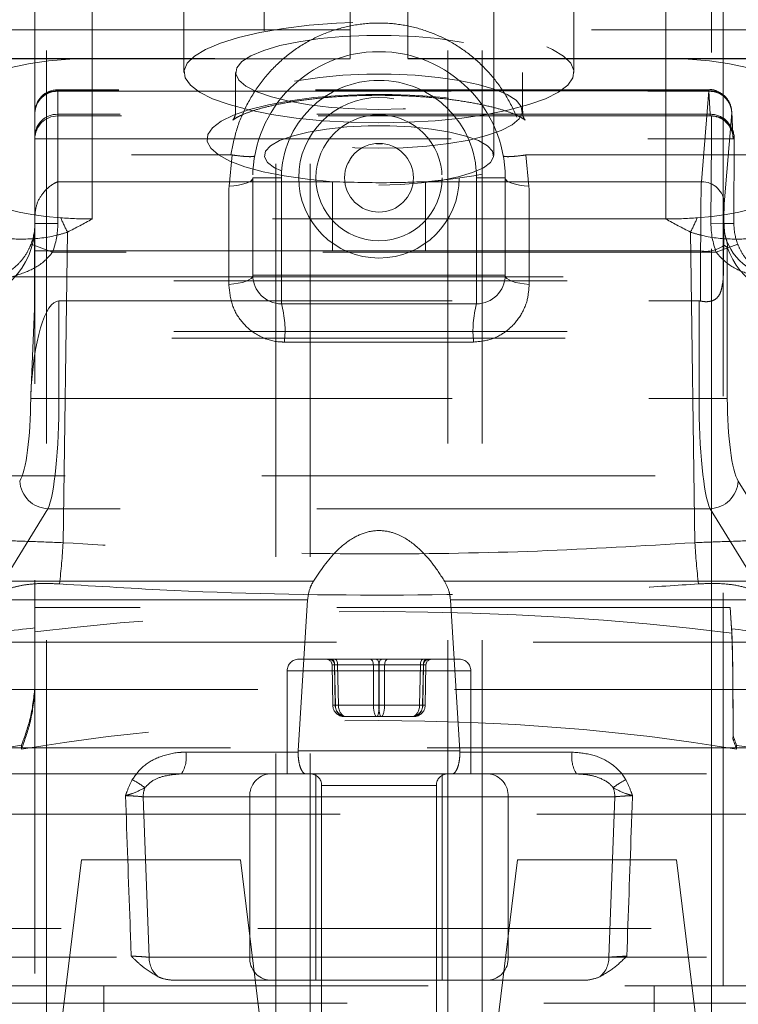
# Model space of a CAD drawing. Units: millimetres. Extents: x 108 to 11232, y 108 to 7911.
# Drawn here: x 2945 to 3008, y 2146 to 2232 of the extents above; entities that cross this region are included whole.
import ezdxf

# ---------------------------------------------------------------- set-up
doc = ezdxf.new("R2010")
doc.units = ezdxf.units.MM
doc.header["$LTSCALE"] = 27
doc.linetypes.add('SLD-Dashed', pattern=[1.905, 1.27, -0.635])

msp = doc.modelspace()

# ---------------------------------------------------------------- linework, layer by layer
at = {"color": 7, "linetype": 'SLD-Dashed', "lineweight": 18}
for p, q in [((2947.43, 4286.757), (2947.43, 2177.757)), ((2967.43, 2133.757), (2967.43, 4286.757)), ((2970.43, 2133.757), (2970.43, 4286.757)), ((2982.43, 4286.757), (2982.43, 2133.757)), ((2985.43, 4286.757), (2985.43, 2133.757)), ((3005.43, 2177.757), (3005.43, 4286.757)), ((2946.43, 3520.456), (2946.43, 2147.757)), ((3006.43, 2147.757), (3006.43, 3520.456)), ((2966.43, 2316.797), (2966.43, 2220.205)), ((2986.43, 2220.205), (2986.43, 2316.797)), ((2959.43, 2260.291), (2959.43, 2227.449)), ((2993.43, 2227.449), (2993.43, 2260.291)), ((2973.93, 2231.157), (2973.93, 2248.657)), ((2978.93, 2231.157), (2978.93, 2248.657)), ((2951.43, 2238.757), (2951.43, 2228.642)), ((2951.43, 2214.666), (2951.43, 2238.757)), ((3001.43, 2228.642), (3001.43, 2238.757)), ((3001.43, 2238.757), (3001.43, 2214.666)), ((2973.93, 2231.157), (2923.61, 2231.157)), ((3029.251, 2231.157), (2978.93, 2231.157)), ((2927.817, 2228.657), (2973.93, 2228.657)), ((2930.876, 2228.642), (2951.43, 2228.642)), ((2951.43, 2228.642), (2973.93, 2228.642)), ((2978.93, 2228.657), (3025.044, 2228.657)), ((2978.93, 2228.642), (3001.43, 2228.642)), ((3001.43, 2228.642), (3021.984, 2228.642)), ((2963.93, 2227.449), (2963.93, 2224.069)), ((2988.93, 2224.069), (2988.93, 2227.449)), ((3005.179, 2225.939), (2948.43, 2225.939)), ((2948.43, 2225.798), (2948.43, 2225.937)), ((3005.176, 2225.854), (2948.43, 2225.854)), ((2948.43, 2225.854), (2948.43, 2217.916)), ((2948.43, 2223.794), (2948.43, 2225.798)), ((2948.43, 2225.798), (3005.182, 2225.798)), ((3004.534, 2217.916), (3005.176, 2225.854)), ((3005.182, 2225.798), (3005.288, 2223.794)), ((2946.43, 2223.911), (2946.43, 2223.922)), ((2946.43, 2223.911), (2946.43, 2221.907)), ((2948.43, 2223.654), (2948.43, 2223.794)), ((3005.288, 2223.794), (2948.43, 2223.794)), ((3007.176, 2223.912), (3006.533, 2215.974)), ((3007.285, 2222.013), (3007.179, 2224.017)), ((3007.287, 2221.897), (3007.181, 2223.901)), ((2948.43, 2221.654), (2948.43, 2223.654)), ((3005.407, 2223.654), (2948.43, 2223.654)), ((3005.407, 2223.654), (3005.407, 2221.654)), ((2946.43, 2221.654), (2946.43, 2221.907)), ((2946.43, 2221.654), (2946.43, 2214.257)), ((2948.43, 2221.654), (2946.43, 2221.654)), ((2948.43, 2214.257), (2948.43, 2221.654)), ((2948.43, 2221.654), (3005.407, 2221.654)), ((2976.223, 2221.215), (2976.745, 2221.213)), ((3005.407, 2221.654), (3005.369, 2214.292)), ((3007.406, 2221.644), (3005.407, 2221.654)), ((3007.406, 2221.644), (3007.316, 2221.644)), ((3007.369, 2214.282), (3007.406, 2221.644)), ((3007.369, 2214.282), (3007.407, 2221.644)), ((2903.43, 2220.257), (2963.521, 2220.257)), ((2963.354, 2217.528), (2963.623, 2220.249)), ((2963.623, 2220.249), (2963.521, 2220.257)), ((2989.339, 2220.257), (2989.237, 2220.249)), ((2989.237, 2220.249), (2989.507, 2217.528)), ((2989.339, 2220.257), (3049.43, 2220.257)), ((2948.43, 2217.916), (2972.378, 2217.916)), ((2967.93, 2218.257), (2965.43, 2218.257)), ((2965.43, 2209.757), (2965.43, 2218.257)), ((2967.93, 2218.257), (2967.93, 2209.757)), ((2972.378, 2217.916), (2972.378, 2211.877)), ((2980.483, 2217.916), (3004.534, 2217.916)), ((2980.483, 2217.916), (2980.483, 2211.877)), ((2984.93, 2218.257), (2987.43, 2218.257)), ((2984.93, 2209.757), (2984.93, 2218.257)), ((2987.43, 2218.257), (2987.43, 2209.757)), ((2948.43, 2214.257), (2946.43, 2214.257)), ((3001.43, 2214.666), (2951.43, 2214.666)), ((3007.369, 2214.282), (3005.369, 2214.292)), ((3006.505, 2214.282), (3007.369, 2214.282)), ((2948.896, 2186.425), (2949.28, 2213.516)), ((3003.581, 2213.516), (3003.964, 2186.425)), ((2946.4, 2206.827), (2946.4, 2213.336)), ((2946.4, 2213.336), (2946.43, 2213.336)), ((2946.43, 2213.336), (2946.43, 2208.22)), ((2947.969, 2211.757), (2946.101, 2212.471)), ((2972.378, 2211.877), (2946.43, 2211.877)), ((3005.831, 2211.757), (2947.969, 2211.757)), ((3004.472, 2211.877), (2980.483, 2211.877)), ((3004.472, 2207.503), (3004.472, 2211.877)), ((3007.699, 2212.471), (3005.831, 2211.757)), ((3006.471, 2212.35), (3006.471, 2210.778)), ((3006.795, 2212.191), (3006.795, 2199.002)), ((3044.28, 2209.257), (2908.58, 2209.257)), ((2976.43, 2209.607), (2908.93, 2209.607)), ((2965.43, 2209.757), (2967.93, 2209.757)), ((2967.93, 2207.257), (2967.93, 2209.757)), ((2967.93, 2209.757), (2984.93, 2209.757)), ((3043.93, 2209.607), (2976.43, 2209.607)), ((2984.93, 2207.257), (2984.93, 2209.757)), ((2984.93, 2209.757), (2987.43, 2209.757)), ((2948.528, 2207.518), (2948.528, 2199.002)), ((2948.528, 2207.518), (3004.333, 2207.518)), ((3004.333, 2199.002), (3004.333, 2207.518)), ((2946.066, 2199.233), (2946.4, 2206.827)), ((2984.93, 2207.257), (2967.93, 2207.257)), ((3044.28, 2204.834), (2908.58, 2204.834)), ((2906.93, 2204.257), (3045.93, 2204.257)), ((2984.682, 2203.925), (2968.179, 2203.925)), ((2946.066, 2199.002), (2946.066, 2199.233)), ((2946.066, 2199.002), (2948.528, 2199.002)), ((2948.528, 2199.002), (3004.333, 2199.002)), ((3004.333, 2199.002), (3006.795, 2199.002)), ((3051.93, 2192.257), (2900.93, 2192.257)), ((3007.753, 2191.792), (3014.564, 2180.718)), ((2947.57, 2189.389), (2940.758, 2178.315)), ((3005.291, 2189.389), (2947.57, 2189.389)), ((3012.102, 2178.315), (3005.291, 2189.389)), ((2970.72, 2183.075), (2890.143, 2183.075)), ((2982.141, 2183.075), (3062.718, 2183.075)), ((2970.203, 2181.436), (2889.775, 2181.436)), ((3007.053, 2180.763), (2946.43, 2180.763)), ((2946.43, 2180.763), (2946.43, 2178.992)), ((2970.203, 2181.436), (2969.374, 2168.257)), ((2983.487, 2168.257), (2982.658, 2181.436)), ((2982.658, 2181.436), (3063.086, 2181.436)), ((3007.053, 2180.763), (3007.18, 2178.546)), ((3007.053, 2180.763), (3007.175, 2178.911)), ((2946.43, 2178.992), (2946.43, 2178.639)), ((2938.43, 2177.757), (3014.43, 2177.757)), ((2947.43, 2177.757), (2947.43, 2147.757)), ((3005.43, 2147.757), (3005.43, 2177.757)), ((2969.43, 2176.257), (2979.112, 2176.257)), ((2972.335, 2175.766), (2972.398, 2172.239)), ((2972.336, 2175.765), (2972.554, 2175.765)), ((2972.399, 2172.239), (2972.336, 2175.765)), ((2972.554, 2175.765), (2972.614, 2172.239)), ((2972.562, 2175.765), (2972.625, 2172.239)), ((2975.939, 2175.765), (2972.562, 2175.765)), ((2972.827, 2175.765), (2976.423, 2175.765)), ((2972.887, 2172.239), (2972.827, 2175.765)), ((2975.943, 2172.239), (2975.939, 2175.765)), ((2976.423, 2175.765), (2976.419, 2172.239)), ((2976.438, 2175.765), (2976.442, 2172.239)), ((2980.034, 2175.765), (2976.438, 2175.765)), ((2976.918, 2172.239), (2976.922, 2175.765)), ((2976.922, 2175.765), (2980.299, 2175.765)), ((2979.112, 2176.257), (2983.43, 2176.257)), ((2979.974, 2172.239), (2980.034, 2175.765)), ((2980.299, 2175.765), (2980.236, 2172.239)), ((2980.307, 2175.765), (2980.247, 2172.239)), ((2980.525, 2175.765), (2980.307, 2175.765)), ((2980.462, 2172.239), (2980.525, 2175.765)), ((2980.463, 2172.239), (2980.526, 2175.766)), ((2968.43, 2175.257), (2968.43, 2166.257)), ((2984.395, 2175.257), (2968.431, 2175.257)), ((2984.43, 2166.257), (2984.43, 2175.257)), ((3017.301, 2173.606), (2935.56, 2173.606)), ((2946.43, 2173.76), (2946.43, 2173.467)), ((2972.614, 2172.239), (2972.399, 2172.239)), ((2972.625, 2172.239), (2975.943, 2172.239)), ((2976.419, 2172.239), (2972.887, 2172.239)), ((2976.442, 2172.239), (2979.974, 2172.239)), ((2980.236, 2172.239), (2976.918, 2172.239)), ((2980.247, 2172.239), (2980.462, 2172.239)), ((2973.413, 2171.257), (2973.596, 2171.257)), ((2973.596, 2171.257), (2976.614, 2171.257)), ((2976.614, 2171.257), (2979.448, 2171.257)), ((3007.291, 2169.295), (3007.293, 2169.616)), ((2945.256, 2168.417), (2945.256, 2168.751)), ((3007.605, 2168.751), (3007.605, 2168.417)), ((2929.188, 2168.538), (3023.673, 2168.538)), ((2959.596, 2168.152), (2969.372, 2168.152)), ((2969.372, 2168.152), (2969.374, 2168.257)), ((2969.374, 2168.257), (2983.487, 2168.257)), ((2983.487, 2168.257), (2983.489, 2168.152)), ((2983.489, 2168.152), (2993.265, 2168.152)), ((2959.211, 2166.257), (2896.43, 2166.257)), ((2959.211, 2166.257), (2966.904, 2166.257)), ((2966.904, 2166.257), (2985.957, 2166.257)), ((2970.93, 2166.257), (2970.93, 2148.257)), ((2981.93, 2148.257), (2981.93, 2166.257)), ((2985.957, 2166.257), (2993.65, 2166.257)), ((3056.43, 2166.257), (2993.65, 2166.257)), ((2971.43, 2165.257), (2971.43, 2132.257)), ((2981.412, 2165.257), (2971.437, 2165.257)), ((2981.43, 2132.257), (2981.43, 2165.257)), ((2965.172, 2164.257), (2955.875, 2164.257)), ((2955.875, 2164.257), (2956.388, 2150.257)), ((2965.172, 2164.257), (2965.172, 2150.257)), ((2987.689, 2164.257), (2965.172, 2164.257)), ((2987.689, 2164.257), (2987.689, 2150.257)), ((2996.986, 2164.257), (2987.689, 2164.257)), ((2996.472, 2150.257), (2996.986, 2164.257)), ((2938.743, 2162.757), (3014.118, 2162.757)), ((2950.5, 2158.757), (2947.43, 2133.757)), ((2950.5, 2158.757), (2964.361, 2158.757)), ((2967.43, 2133.757), (2964.361, 2158.757)), ((2988.5, 2158.757), (2985.43, 2133.757)), ((2988.5, 2158.757), (3002.361, 2158.757)), ((3005.43, 2133.757), (3002.361, 2158.757)), ((2914.43, 2152.757), (3038.43, 2152.757)), ((3056.43, 2150.257), (2896.43, 2150.257)), ((2956.388, 2150.257), (2965.172, 2150.257)), ((2965.172, 2150.257), (2987.689, 2150.257)), ((2987.689, 2150.257), (2996.472, 2150.257)), ((2966.904, 2148.257), (2958.575, 2148.257)), ((2985.957, 2148.257), (2966.904, 2148.257)), ((2994.286, 2148.257), (2985.957, 2148.257)), ((2938.743, 2147.757), (2946.43, 2147.757)), ((2946.43, 2147.757), (3006.43, 2147.757)), ((2947.43, 2147.757), (2947.43, 2133.757)), ((2952.43, 2147.757), (2952.43, 2137.757)), ((3000.43, 2137.757), (3000.43, 2147.757)), ((3005.43, 2133.757), (3005.43, 2147.757)), ((3006.43, 2147.757), (3014.118, 2147.757)), ((2887.93, 2146.257), (3064.93, 2146.257))]:
    msp.add_line(p, q, dxfattribs=at)
at = {"color": 7, "linetype": 'SLD-Dashed', "lineweight": 18, "flags": 128}
for points in [[(2976.43, 2223.049), (2973.955, 2223.096), (2971.533, 2223.236), (2969.215, 2223.465), (2967.05, 2223.78), (2965.086, 2224.172), (2963.363, 2224.635), (2961.919, 2225.157), (2960.785, 2225.728), (2959.983, 2226.336), (2959.532, 2226.968), (2959.442, 2227.61), (2959.713, 2228.248), (2960.341, 2228.87), (2961.312, 2229.461), (2962.604, 2230.009), (2964.192, 2230.503), (2966.04, 2230.932), (2968.11, 2231.286), (2970.357, 2231.559), (2972.734, 2231.744), (2975.189, 2231.837), (2977.671, 2231.837), (2980.127, 2231.744), (2982.503, 2231.559), (2984.75, 2231.286), (2986.82, 2230.932), (2988.669, 2230.503), (2990.256, 2230.009), (2991.549, 2229.461), (2992.52, 2228.87), (2993.148, 2228.248), (2993.419, 2227.61), (2993.328, 2226.968), (2992.878, 2226.336), (2992.076, 2225.728), (2990.941, 2225.157), (2989.497, 2224.635), (2987.775, 2224.172), (2985.81, 2223.78), (2983.646, 2223.465), (2981.328, 2223.236), (2978.906, 2223.096), (2976.43, 2223.049)], [(2976.43, 2224.214), (2974.318, 2224.261), (2972.266, 2224.399), (2970.334, 2224.625), (2968.578, 2224.932), (2967.047, 2225.312), (2965.786, 2225.753), (2964.832, 2226.243), (2964.211, 2226.768), (2963.942, 2227.312), (2964.032, 2227.86), (2964.478, 2228.397), (2965.269, 2228.906), (2966.38, 2229.373), (2967.781, 2229.785), (2969.431, 2230.13), (2971.282, 2230.397), (2973.281, 2230.58), (2975.37, 2230.673), (2977.49, 2230.673), (2979.58, 2230.58), (2981.579, 2230.397), (2983.43, 2230.13), (2985.08, 2229.785), (2986.48, 2229.373), (2987.592, 2228.906), (2988.382, 2228.397), (2988.829, 2227.86), (2988.919, 2227.312), (2988.65, 2226.768), (2988.029, 2226.243), (2987.075, 2225.753), (2985.814, 2225.312), (2984.283, 2224.932), (2982.527, 2224.625), (2980.595, 2224.399), (2978.543, 2224.261), (2976.43, 2224.214)], [(2951.43, 2228.642), (2949.479, 2228.592), (2947.604, 2228.445), (2945.875, 2228.206), (2944.359, 2227.884), (2943.116, 2227.492), (2942.192, 2227.044), (2941.623, 2226.559), (2941.43, 2226.054)], [(3011.43, 2226.054), (3011.238, 2226.559), (3010.669, 2227.044), (3009.745, 2227.492), (3008.501, 2227.884), (3006.986, 2228.206), (3005.257, 2228.445), (3003.381, 2228.592), (3001.43, 2228.642)], [(2976.43, 2220.833), (2978.543, 2220.88), (2980.595, 2221.018), (2982.527, 2221.244), (2984.283, 2221.551), (2985.814, 2221.931), (2987.075, 2222.372), (2988.029, 2222.862), (2988.65, 2223.387), (2988.919, 2223.931), (2988.829, 2224.479), (2988.382, 2225.016), (2987.592, 2225.525), (2986.48, 2225.992), (2985.08, 2226.404), (2983.43, 2226.749), (2981.579, 2227.017), (2979.58, 2227.199), (2977.49, 2227.292), (2975.37, 2227.292), (2973.281, 2227.199), (2971.282, 2227.017), (2969.431, 2226.749), (2967.781, 2226.404), (2966.38, 2225.992), (2965.269, 2225.525), (2964.478, 2225.016), (2964.032, 2224.479), (2963.942, 2223.931), (2964.211, 2223.387), (2964.832, 2222.862), (2965.786, 2222.372), (2967.047, 2221.931), (2968.578, 2221.551), (2970.334, 2221.244), (2972.266, 2221.018), (2974.318, 2220.88), (2976.43, 2220.833)], [(2972.378, 2217.916), (2970.196, 2218.123), (2968.164, 2218.414), (2966.331, 2218.783), (2964.74, 2219.221), (2963.429, 2219.718), (2962.43, 2220.261), (2961.766, 2220.837), (2961.455, 2221.433), (2961.502, 2222.034), (2961.908, 2222.626), (2962.662, 2223.194), (2963.746, 2223.726), (2965.135, 2224.208), (2966.794, 2224.629), (2968.685, 2224.978), (2970.761, 2225.248), (2972.974, 2225.432), (2975.269, 2225.524), (2977.592, 2225.524), (2979.887, 2225.432), (2982.099, 2225.248), (2984.176, 2224.978), (2986.066, 2224.629), (2987.726, 2224.208), (2989.114, 2223.726), (2990.199, 2223.194), (2990.953, 2222.626), (2991.358, 2222.034), (2991.406, 2221.433), (2991.095, 2220.837), (2990.431, 2220.261), (2989.432, 2219.718), (2988.121, 2219.221), (2986.53, 2218.783), (2984.696, 2218.414), (2982.664, 2218.123), (2980.483, 2217.916)], [(2976.43, 2217.617), (2978.323, 2217.663), (2980.147, 2217.802), (2981.837, 2218.028), (2983.331, 2218.332), (2984.576, 2218.704), (2985.527, 2219.13), (2986.149, 2219.595), (2986.419, 2220.082), (2986.329, 2220.573), (2985.88, 2221.051), (2985.091, 2221.499), (2983.988, 2221.9), (2982.612, 2222.239), (2981.013, 2222.505), (2979.248, 2222.688), (2977.381, 2222.781), (2975.48, 2222.781), (2973.613, 2222.688), (2971.848, 2222.505), (2970.249, 2222.239), (2968.873, 2221.9), (2967.77, 2221.499), (2966.98, 2221.051), (2966.532, 2220.573), (2966.442, 2220.082), (2966.712, 2219.595), (2967.334, 2219.13), (2968.285, 2218.704), (2969.53, 2218.332), (2971.024, 2218.028), (2972.714, 2217.802), (2974.538, 2217.663), (2976.43, 2217.617)], [(2965.43, 2218.257), (2965.392, 2218.128), (2965.279, 2218.003), (2965.093, 2217.886), (2964.842, 2217.78), (2964.532, 2217.689), (2964.173, 2217.615), (2963.777, 2217.561), (2963.354, 2217.528)], [(2989.507, 2217.528), (2989.084, 2217.561), (2988.687, 2217.615), (2988.329, 2217.689), (2988.019, 2217.78), (2987.767, 2217.886), (2987.582, 2218.003), (2987.469, 2218.128), (2987.43, 2218.257)], [(2941.609, 2216.767), (2941.96, 2216.423), (2942.492, 2216.094), (2943.193, 2215.787), (2944.05, 2215.507), (2945.048, 2215.261), (2946.167, 2215.053), (2947.385, 2214.887), (2948.681, 2214.765)], [(3004.18, 2214.765), (3005.475, 2214.887), (3006.694, 2215.053), (3007.813, 2215.261), (3008.811, 2215.507), (3009.668, 2215.787), (3010.369, 2216.094), (3010.901, 2216.423), (3011.252, 2216.767)], [(2965.43, 2209.757), (2965.392, 2209.615), (2965.277, 2209.479), (2965.09, 2209.35), (2964.836, 2209.235), (2964.523, 2209.135), (2964.161, 2209.055), (2963.761, 2208.996), (2963.336, 2208.961)], [(2989.525, 2208.961), (2989.099, 2208.996), (2988.699, 2209.055), (2988.337, 2209.135), (2988.025, 2209.235), (2987.771, 2209.35), (2987.584, 2209.479), (2987.469, 2209.615), (2987.43, 2209.757)], [(2972.289, 2176.257), (2972.341, 2176.247), (2972.392, 2176.219), (2972.439, 2176.174), (2972.48, 2176.113), (2972.514, 2176.039), (2972.54, 2175.954), (2972.556, 2175.862), (2972.562, 2175.765)], [(2972.827, 2175.765), (2972.822, 2175.862), (2972.809, 2175.954), (2972.788, 2176.039), (2972.76, 2176.113), (2972.725, 2176.174), (2972.687, 2176.219), (2972.645, 2176.247), (2972.601, 2176.257)], [(2975.666, 2176.257), (2975.718, 2176.247), (2975.769, 2176.219), (2975.816, 2176.174), (2975.857, 2176.113), (2975.891, 2176.039), (2975.917, 2175.954), (2975.933, 2175.862), (2975.939, 2175.765)], [(2976.423, 2175.765), (2976.418, 2175.862), (2976.404, 2175.954), (2976.383, 2176.039), (2976.355, 2176.113), (2976.321, 2176.174), (2976.282, 2176.219), (2976.24, 2176.247), (2976.197, 2176.257)], [(2976.664, 2176.257), (2976.621, 2176.247), (2976.579, 2176.219), (2976.54, 2176.174), (2976.506, 2176.113), (2976.478, 2176.039), (2976.456, 2175.954), (2976.443, 2175.862), (2976.438, 2175.765)], [(2976.922, 2175.765), (2976.928, 2175.862), (2976.944, 2175.954), (2976.97, 2176.039), (2977.004, 2176.113), (2977.045, 2176.174), (2977.092, 2176.219), (2977.142, 2176.247), (2977.195, 2176.257)], [(2980.26, 2176.257), (2980.216, 2176.247), (2980.174, 2176.219), (2980.135, 2176.174), (2980.101, 2176.113), (2980.073, 2176.039), (2980.052, 2175.954), (2980.039, 2175.862), (2980.034, 2175.765)], [(2980.299, 2175.765), (2980.305, 2175.862), (2980.321, 2175.954), (2980.347, 2176.039), (2980.381, 2176.113), (2980.422, 2176.174), (2980.469, 2176.219), (2980.519, 2176.247), (2980.572, 2176.257)]]:
    msp.add_lwpolyline(points, dxfattribs=at)
at = {"color": 7, "linetype": 'SLD-Dashed', "lineweight": 18}
for radius in [7, 5.5, 3]:
    msp.add_circle((2976.43, 2218.257), radius, dxfattribs=at)
for centre, radius, start, end in [((2976.43, 2218.257), 11, 0, 180), ((2976.43, 2218.257), 8.5, 0, 180), ((2948.43, 2223.939), 2, 90, 180), ((2948.397, 2223.887), 1.967, 89.02424, 178.98981), ((2948.376, 2223.853), 1.946, 88.38925, 178.29314), ((3005.197, 2223.875), 1.979, 1.07283, 90.60096), ((3005.25, 2223.868), 1.931, 0.96801, 92.03074), ((2948.376, 2221.849), 1.946, 88.38925, 178.29314), ((3005.356, 2221.864), 1.931, 0.96801, 92.03074), ((2948.43, 2221.654), 2, 90, 180), ((3005.317, 2221.654), 1.999, 49.95562, 89.99914), ((3005.407, 2221.654), 2, 359.70384, 89.99404), ((3005.407, 2221.654), 2, 359.70965, 90), ((3005.316, 2221.654), 2, 359.70802, 49.95504), ((3004.554, 2215.937), 1.979, 1.07283, 90.60096), ((2941.43, 2214.257), 5, 339.07517, 0), ((2941.43, 2214.257), 7, 339.07517, 0), ((2951.411, 2252.065), 37.4, 265.81431, 270.03017), ((2969.141, 2223.801), 22.366, 203.82809, 207.37771), ((3001.45, 2252.065), 37.4, 269.96983, 274.18569), ((2983.72, 2223.801), 22.366, 332.62229, 336.17191), ((2939.461, 2214.257), 7, 270, 352.44275), ((3005.214, 2212.331), 1.587, 354.9448, 16.48819), ((2941.43, 2214.257), 5, 336.67279, 339.07517), ((3004.929, 2214.402), 2.567, 259.73271, 306.92344), ((2967.93, 2209.757), 2.5, 180, 270), ((2984.93, 2209.757), 2.5, 270, 0), ((2959.453, 2204.949), 8.786, 353.30579, 15.2252), ((2993.408, 2204.949), 8.786, 164.7748, 186.69421), ((2947.681, 2191.965), 2.579, 183.85029, 267.53563), ((3005.18, 2191.965), 2.579, 272.46437, 356.14971), ((2856.874, 2192.589), 92.229, 353.92502, 356.16794), ((3095.987, 2192.589), 92.229, 183.83206, 186.07498), ((2969.43, 2175.257), 1, 90, 180), ((2971.836, 2175.757), 0.5, 0.95693, 89.95883), ((2972.055, 2175.757), 0.5, 0.95693, 89.95883), ((2980.806, 2175.757), 0.5, 90.04117, 179.04307), ((2981.025, 2175.757), 0.5, 90.04117, 179.04307), ((2983.43, 2175.257), 1, 0, 90), ((2972.512, 2175.821), 3.583, 268.19181, 271.80819), ((2972.75, 2178.093), 5.856, 268.66401, 271.33599), ((2976.192, 2195.037), 22.799, 269.37273, 270.62727), ((2976.668, 2195.037), 22.799, 269.37273, 270.62727), ((2980.111, 2178.093), 5.856, 268.66401, 271.33599), ((2980.349, 2175.821), 3.583, 268.19181, 271.80819), ((2956.888, 2167.715), 2.743, 327.87838, 9.16195), ((2995.973, 2167.715), 2.743, 170.83805, 212.12162), ((2967.048, 2164.382), 1.881, 94.40195, 183.81126), ((2970.43, 2165.257), 1, 0, 90), ((2982.43, 2165.257), 1, 90, 180), ((2985.812, 2164.382), 1.881, 356.18874, 85.59805), ((2949.089, 2155.37), 11.913, 54.41816, 60.66746), ((3003.772, 2155.37), 11.913, 119.33254, 125.58184), ((2958.142, 2164.26), 2.267, 159.37883, 180.08527), ((2994.719, 2164.26), 2.267, 359.91473, 20.62117), ((2958.456, 2150.209), 2.068, 178.66587, 234.90122), ((2967.048, 2150.132), 1.881, 176.18874, 265.59805), ((2985.812, 2150.132), 1.881, 274.40195, 3.81126), ((2994.405, 2150.209), 2.068, 305.09878, 1.33413)]:
    msp.add_arc(centre, radius, start, end, dxfattribs=at)
for centre, major_axis, ratio, start_param, end_param in [((3005.176, 2223.439), (0.003, 2.5), 0.004065, 5.946068, 6.544989), ((3005.34, 2226.154), (0.023, 2.5), 0.036582, 2.804805, 3.141927), ((3007.176, 2223.429), (0.003, 0.5), 0.020324, 5.946167, 6.545088), ((3007.339, 2226.144), (0.023, 4.5), 0.020324, 2.804574, 3.141696), ((3004.535, 2213.086), (0.015, 5), 0.012195, 0.261836, 1.81518), ((3006.534, 2213.076), (0.015, 3), 0.020324, 0.261902, 1.815245), ((3012.371, 2214.257), (7.001, 0), 0.999794, 3.136526, 3.5068), ((3012.371, 2214.257), (5.002, 0), 0.999628, 3.136526, 3.5068), ((3012.386, 2214.257), (5.914, 0), 0.845487, 3.441205, 4.712389), ((3004.333, 1783.553), (2.499, 493.438), 0.000103, 0.517442, 0.524026), ((3014.356, 2214.257), (7.913, 0), 0.884582, 3.441205, 4.712389), ((2948.528, 2197.491), (0, 10.027), 0.249328, 0, 1.396215), ((2944.43, 2208.22), (0, 8.022), 0.249328, 4.537808, 4.712389), ((3004.333, 2197.491), (0, 10.027), 0.249328, 6.227516, 6.283185), ((2944.743, 2199.002), (0, 7.5), 0.176377, 3.420845, 4.712389), ((2947.205, 2199.002), (0, 10), 0.132282, 3.420845, 4.712389), ((3005.656, 2199.002), (0, 10), 0.132282, 1.570796, 2.86234), ((3008.118, 2199.002), (0, 7.5), 0.176377, 1.570796, 2.86234), ((2976.43, 2152.548), (85.5, 0), 0.325874, 1.202903, 1.929304), ((2976.43, 2156.034), (85.5, 0), 0.286745, 1.929304, 2.001177), ((2976.43, 2156.034), (85.5, 0), 0.286745, 1.140416, 1.202968), ((2972.835, 2175.757), (0.5, -0.009), 0.009103, 2.149109, 3.196131), ((2973.054, 2175.757), (0.5, -0.008), 0.010994, 2.04073, 3.087752), ((2976.212, 2175.757), (0.5, -0.001), 0.020122, 1.101557, 2.148579), ((2976.649, 2175.757), (0.5, 0.001), 0.020122, 0.993014, 2.040035), ((2979.807, 2175.757), (0.5, 0.008), 0.010994, 0.053841, 1.100862), ((2980.026, 2175.757), (0.5, 0.009), 0.009103, 6.228647, 7.275669), ((2973.413, 2172.257), (1.014, 0), 0.986024, 3.159046, 4.712389), ((2973.596, 2172.257), (0, 1), 0.982887, 1.58825, 3.141593), ((2973.413, 2172.257), (0, 1), 0.788006, 1.58825, 3.141593), ((2973.596, 2172.257), (0, 1), 0.70979, 1.58825, 3.141593), ((2976.247, 2172.257), (0, 1), 0.304384, 1.58825, 3.141593), ((2976.247, 2172.257), (0, 1), 0.194881, 3.141593, 4.694936), ((2976.614, 2172.257), (0, 1), 0.194881, 1.58825, 3.141593), ((2976.614, 2172.257), (0, 1), 0.304384, 3.141593, 4.694936), ((2979.264, 2172.257), (0, 1), 0.982887, 3.141593, 4.694936), ((2979.264, 2172.257), (0, 1), 0.70979, 3.141593, 4.694936), ((2979.448, 2172.257), (0, 1), 0.788006, 3.141593, 4.694936), ((2979.448, 2172.257), (1.014, 0), 0.986024, 4.712389, 6.265732), ((2976.43, 2143.04), (75.5, 0), 0.369036, 1.145157, 1.996436), ((2976.43, 2146.422), (75.5, 0), 0.324725, 1.996436, 2.157413), ((2976.43, 2146.422), (75.5, 0), 0.324725, 1.091325, 1.145157)]:
    msp.add_ellipse(centre, major_axis=major_axis, ratio=ratio, start_param=start_param, end_param=end_param, dxfattribs=at)
for points, knots in [([(2963.521, 2220.257), (2963.669, 2221.012), (2963.963, 2222.523), (2964.868, 2224.656), (2966.095, 2226.609), (2967.632, 2228.321), (2969.437, 2229.732), (2971.43, 2230.8), (2973.557, 2231.488), (2975.719, 2231.8), (2977.874, 2231.731), (2979.955, 2231.318), (2981.928, 2230.562), (2983.765, 2229.496), (2985.414, 2228.129), (2986.858, 2226.482), (2988.019, 2224.592), (2988.905, 2222.499), (2989.194, 2221.01), (2989.339, 2220.257)], [0, 0, 0, 0, 0.061083, 0.122164, 0.183276, 0.24438, 0.304839, 0.365284, 0.423619, 0.481945, 0.538084, 0.594226, 0.649918, 0.705619, 0.762857, 0.820104, 0.879608, 0.939115, 1, 1, 1, 1]), ([(2973.93, 2228.657), (2973.93, 2228.658), (2973.93, 2228.665), (2973.93, 2228.817), (2973.93, 2229.224), (2973.93, 2229.779), (2973.93, 2230.411), (2973.93, 2230.924), (2973.93, 2231.157)], [0, 0, 0, 0, 0.043761, 0.25852, 0.473272, 0.607809, 0.822269, 1, 1, 1, 1]), ([(2978.93, 2228.657), (2978.93, 2228.658), (2978.93, 2228.665), (2978.93, 2228.817), (2978.93, 2229.224), (2978.93, 2229.779), (2978.93, 2230.411), (2978.93, 2230.924), (2978.93, 2231.157)], [0, 0, 0, 0, 0.043761, 0.25852, 0.473272, 0.607809, 0.822269, 1, 1, 1, 1]), ([(2963.909, 2224.057), (2963.915, 2224.006), (2963.943, 2223.773), (2963.775, 2223.387), (2963.642, 2223.234), (2963.726, 2223.327), (2964.067, 2223.546), (2964.685, 2223.838), (2965.6, 2224.166), (2966.807, 2224.497), (2968.281, 2224.805), (2969.98, 2225.067), (2971.855, 2225.27), (2973.855, 2225.404), (2975.926, 2225.462), (2978.014, 2225.441), (2980.066, 2225.343), (2982.028, 2225.17), (2983.848, 2224.929), (2985.476, 2224.629), (2986.862, 2224.288), (2987.925, 2223.938), (2988.654, 2223.62), (2989.071, 2223.375), (2989.218, 2223.244), (2989.143, 2223.311), (2988.949, 2223.641), (2988.956, 2223.949), (2988.958, 2224.062)], [0, 0, 0, 0, 0.009509, 0.043756, 0.078253, 0.11026, 0.143696, 0.180135, 0.219645, 0.261646, 0.305431, 0.350404, 0.396135, 0.442335, 0.488805, 0.535399, 0.581989, 0.628431, 0.674585, 0.720264, 0.765193, 0.808961, 0.846665, 0.881527, 0.913703, 0.944959, 0.979608, 1, 1, 1, 1]), ([(3007.179, 2224.017), (3007.177, 2224.054), (3007.171, 2224.148), (3007.124, 2224.465), (3006.958, 2224.921), (3006.548, 2225.456), (3005.95, 2225.815), (3005.442, 2225.979), (3005.186, 2225.932), (3005.166, 2225.929)], [0, 0, 0, 0, 0.044548, 0.110323, 0.304932, 0.513654, 0.747698, 0.980533, 1, 1, 1, 1]), ([(3006.598, 2223.181), (3006.705, 2223.082), (3006.914, 2222.89), (3007.113, 2222.553), (3007.224, 2222.265), (3007.268, 2222.078), (3007.284, 2221.984), (3007.29, 2221.934), (3007.291, 2221.924), (3007.287, 2221.978), (3007.285, 2222.013)], [0, 0, 0, 0, 0.175645, 0.341843, 0.473596, 0.560797, 0.624755, 0.696687, 0.804104, 1, 1, 1, 1]), ([(2965.6, 2220.18), (2965.6, 2220.179), (2965.593, 2220.147), (2965.481, 2220.101), (2965.051, 2220.092), (2964.416, 2220.139), (2963.888, 2220.212), (2963.623, 2220.249)], [0, 0, 0, 0, 0.005072, 0.259872, 0.507524, 0.753737, 1, 1, 1, 1]), ([(2973.737, 2219.502), (2973.843, 2219.73), (2973.969, 2220), (2974.164, 2220.222), (2974.194, 2220.257)], [0, 0, 0, 0, 0.842695, 1, 1, 1, 1]), ([(2987.261, 2220.18), (2987.261, 2220.179), (2987.267, 2220.147), (2987.38, 2220.101), (2987.809, 2220.092), (2988.445, 2220.139), (2988.973, 2220.212), (2989.237, 2220.249)], [0, 0, 0, 0, 0.0050719, 0.2598715, 0.5075238, 0.7537369, 1, 1, 1, 1]), ([(2948.43, 2217.916), (2948.428, 2217.915), (2948.323, 2217.872), (2947.853, 2217.643), (2947.156, 2217.042), (2946.542, 2215.998), (2946.463, 2215.255), (2946.43, 2214.949)], [0, 0, 0, 0, 0.002777, 0.115649, 0.517311, 0.800701, 1, 1, 1, 1]), ([(2972.378, 2217.916), (2974.053, 2217.865), (2976.762, 2217.782), (2979.455, 2217.879), (2980.483, 2217.916)], [0, 0, 0, 0, 0.618212, 1, 1, 1, 1]), ([(2963.336, 2208.961), (2963.339, 2210.541), (2963.345, 2213.387), (2963.351, 2216.253), (2963.354, 2217.528)], [0, 0, 0, 0, 0.555011, 1, 1, 1, 1]), ([(2989.507, 2217.528), (2989.51, 2215.938), (2989.516, 2213.073), (2989.522, 2210.227), (2989.525, 2208.961)], [0, 0, 0, 0, 0.555014, 1, 1, 1, 1]), ([(2939.545, 2214.287), (2939.894, 2214.036), (2940.598, 2213.53), (2942.772, 2213.011), (2945.4, 2212.846), (2947.677, 2213.024), (2948.936, 2213.41), (2949.28, 2213.516)], [0, 0, 0, 0, 0.238454, 0.48106, 0.703879, 0.919113, 1, 1, 1, 1]), ([(2949.28, 2213.516), (2949.996, 2213.89), (2950.717, 2214.266), (2951.425, 2214.663), (2951.43, 2214.666)], [0, 0, 0, 0, 0.992946, 1, 1, 1, 1]), ([(3001.43, 2214.666), (3001.435, 2214.663), (3002.144, 2214.266), (3002.865, 2213.89), (3003.581, 2213.516)], [0, 0, 0, 0, 0.007054, 1, 1, 1, 1]), ([(3003.581, 2213.516), (3003.925, 2213.41), (3005.183, 2213.024), (3007.461, 2212.846), (3010.089, 2213.011), (3012.263, 2213.53), (3012.967, 2214.036), (3013.316, 2214.287)], [0, 0, 0, 0, 0.080887, 0.296121, 0.51894, 0.761546, 1, 1, 1, 1]), ([(3006.48, 2212.394), (3006.482, 2212.66), (3006.488, 2213.338), (3006.499, 2213.924), (3006.505, 2214.278), (3006.505, 2214.282)], [0, 0, 0, 0, 0.3892726, 0.9931299, 1, 1, 1, 1]), ([(3006.505, 2214.282), (3006.522, 2213.942), (3006.543, 2213.527), (3006.65, 2213.067), (3006.696, 2212.903), (3006.725, 2212.812), (3006.733, 2212.789), (3006.736, 2212.781)], [0, 0, 0, 0, 0.6181618, 0.756591, 0.8959862, 0.9637475, 1, 1, 1, 1]), ([(2946.101, 2212.471), (2945.973, 2212.187), (2945.678, 2211.531), (2944.889, 2210.567), (2943.55, 2209.594), (2942.315, 2209.279), (2941.521, 2209.257), (2941.434, 2209.257), (2941.43, 2209.257)], [0, 0, 0, 0, 0.1209875, 0.279521, 0.5337507, 0.9487886, 0.9981532, 1, 1, 1, 1]), ([(2941.43, 2209.257), (2941.436, 2209.257), (2941.634, 2209.257), (2942.406, 2209.276), (2943.761, 2209.43), (2945.465, 2209.913), (2946.971, 2210.628), (2947.685, 2211.436), (2947.969, 2211.757)], [0, 0, 0, 0, 0.002194, 0.084712, 0.330184, 0.580907, 0.833389, 1, 1, 1, 1]), ([(3005.831, 2211.757), (3006.116, 2211.436), (3006.835, 2210.627), (3008.349, 2209.92), (3010.086, 2209.43), (3011.466, 2209.275), (3012.262, 2209.257), (3012.457, 2209.257), (3012.462, 2209.257)], [0, 0, 0, 0, 0.1649404, 0.4163179, 0.6639321, 0.91779, 0.9978302, 1, 1, 1, 1]), ([(3006.795, 2212.191), (3006.734, 2212.226), (3006.657, 2212.272), (3006.511, 2212.372), (3006.48, 2212.394)], [0, 0, 0, 0, 0.7838437, 1, 1, 1, 1]), ([(3012.462, 2209.257), (3012.459, 2209.257), (3012.055, 2209.257), (3011.238, 2209.352), (3009.996, 2209.804), (3008.923, 2210.57), (3008.122, 2211.534), (3007.826, 2212.189), (3007.699, 2212.471)], [0, 0, 0, 0, 0.0018253, 0.2321467, 0.4691489, 0.7238398, 0.880891, 1, 1, 1, 1]), ([(3006.471, 2210.778), (3006.466, 2210.099), (3006.459, 2209.203), (3006.209, 2208.214), (3005.947, 2207.784), (3005.583, 2207.537), (3005.135, 2207.436), (3004.754, 2207.447), (3004.531, 2207.491), (3004.472, 2207.503)], [0, 0, 0, 0, 0.416236, 0.54966, 0.655456, 0.761769, 0.858603, 0.962493, 1, 1, 1, 1]), ([(2963.336, 2208.961), (2963.399, 2208.341), (2963.525, 2207.102), (2964.51, 2205.499), (2965.941, 2204.365), (2967.283, 2203.953), (2968.024, 2203.93), (2968.179, 2203.925)], [0, 0, 0, 0, 0.242378, 0.484762, 0.724086, 0.942512, 1, 1, 1, 1]), ([(2984.682, 2203.925), (2985.198, 2203.976), (2986.228, 2204.077), (2987.598, 2204.84), (2988.704, 2205.992), (2989.405, 2207.429), (2989.488, 2208.484), (2989.525, 2208.961)], [0, 0, 0, 0, 0.191571, 0.38264, 0.587259, 0.813648, 1, 1, 1, 1]), ([(2970.72, 2183.075), (2971.335, 2183.992), (2972.296, 2185.423), (2974.05, 2186.843), (2975.564, 2187.48), (2977.011, 2187.521), (2978.536, 2187.01), (2979.913, 2185.985), (2981.165, 2184.588), (2981.815, 2183.58), (2982.141, 2183.075)], [0, 0, 0, 0, 0.223534, 0.349126, 0.444804, 0.5413, 0.622748, 0.755593, 0.877638, 1, 1, 1, 1]), ([(2948.896, 2186.425), (2947.894, 2186.464), (2945.905, 2186.542), (2943.191, 2186.618), (2940.955, 2186.654), (2939.681, 2186.646), (2939.274, 2186.622), (2939.154, 2186.614)], [0, 0, 0, 0, 0.2224356, 0.4418131, 0.6625053, 0.8997609, 1, 1, 1, 1]), ([(3003.964, 2186.425), (2999.392, 2186.149), (2990.247, 2185.599), (2976.479, 2185.377), (2962.686, 2185.595), (2953.493, 2186.148), (2948.896, 2186.425)], [0, 0, 0, 0, 0.249348, 0.498691, 0.749343, 1, 1, 1, 1]), ([(3013.707, 2186.614), (3013.311, 2186.631), (3012.709, 2186.655), (3011.118, 2186.642), (3009.281, 2186.608), (3006.827, 2186.538), (3004.816, 2186.458), (3003.964, 2186.425)], [0, 0, 0, 0, 0.2703945, 0.4115022, 0.5525762, 0.8105443, 1, 1, 1, 1]), ([(2943.637, 2182.028), (2943.699, 2182.087), (2943.907, 2182.283), (2944.548, 2182.558), (2945.682, 2182.785), (2947.063, 2182.894), (2948.077, 2182.85), (2948.585, 2182.828)], [0, 0, 0, 0, 0.104758, 0.348914, 0.570118, 0.784881, 1, 1, 1, 1]), ([(2948.585, 2182.828), (2951.912, 2182.622), (2961.894, 2182.003), (2978.59, 2181.701), (2993.835, 2182.15), (3002.391, 2182.706), (3004.276, 2182.828)], [0, 0, 0, 0, 0.179436, 0.5384, 0.898324, 1, 1, 1, 1]), ([(2970.203, 2181.436), (2970.257, 2181.804), (2970.343, 2182.392), (2970.617, 2182.889), (2970.72, 2183.075)], [0, 0, 0, 0, 0.6263741, 1, 1, 1, 1]), ([(2982.141, 2183.075), (2982.304, 2182.755), (2982.565, 2182.243), (2982.632, 2181.655), (2982.658, 2181.436)], [0, 0, 0, 0, 0.6269538, 1, 1, 1, 1]), ([(3004.276, 2182.828), (3004.708, 2182.848), (3005.733, 2182.896), (3007.275, 2182.784), (3008.612, 2182.49), (3009.021, 2182.182), (3009.224, 2182.028)], [0, 0, 0, 0, 0.183402, 0.435948, 0.719101, 1, 1, 1, 1]), ([(3007.293, 2169.616), (3007.294, 2170.726), (3007.296, 2172.943), (3007.269, 2175.808), (3007.228, 2177.878), (3007.191, 2178.599), (3007.175, 2178.911)], [0, 0, 0, 0, 0.2575986, 0.5144682, 0.7900627, 1, 1, 1, 1]), ([(3007.18, 2178.546), (3007.203, 2178.019), (3007.236, 2177.228), (3007.266, 2175.416), (3007.283, 2173.869), (3007.292, 2172.142), (3007.294, 2170.595), (3007.292, 2169.63), (3007.291, 2169.295)], [0, 0, 0, 0, 0.309917, 0.465669, 0.621357, 0.771114, 0.920772, 1, 1, 1, 1]), ([(2946.43, 2173.76), (2946.33, 2172.847), (2946.151, 2171.211), (2945.541, 2169.508), (2945.259, 2168.757), (2945.256, 2168.751)], [0, 0, 0, 0, 0.55606, 0.996337, 1, 1, 1, 1]), ([(2945.256, 2168.417), (2945.259, 2168.423), (2945.541, 2169.179), (2946.15, 2170.896), (2946.33, 2172.545), (2946.43, 2173.467)], [0, 0, 0, 0, 0.003645, 0.443317, 1, 1, 1, 1]), ([(3007.605, 2168.751), (3007.602, 2168.757), (3007.494, 2169.046), (3007.392, 2169.334), (3007.293, 2169.616)], [0, 0, 0, 0, 0.021483, 1, 1, 1, 1]), ([(3007.291, 2169.295), (3007.391, 2169.009), (3007.493, 2168.716), (3007.602, 2168.423), (3007.605, 2168.417)], [0, 0, 0, 0, 0.97877, 1, 1, 1, 1]), ([(2954.924, 2165.755), (2955.193, 2166.134), (2955.796, 2166.984), (2957.285, 2167.807), (2958.626, 2168.129), (2959.426, 2168.148), (2959.596, 2168.152)], [0, 0, 0, 0, 0.249766, 0.559697, 0.906761, 1, 1, 1, 1]), ([(2970.079, 2166.257), (2970.078, 2166.257), (2970.016, 2166.257), (2969.875, 2166.303), (2969.68, 2166.535), (2969.515, 2166.964), (2969.402, 2167.516), (2969.382, 2167.94), (2969.372, 2168.152)], [0, 0, 0, 0, 0.003251, 0.166386, 0.389702, 0.597622, 0.798684, 1, 1, 1, 1]), ([(2982.782, 2166.257), (2982.783, 2166.257), (2982.844, 2166.257), (2982.986, 2166.303), (2983.181, 2166.535), (2983.346, 2166.964), (2983.458, 2167.516), (2983.479, 2167.94), (2983.489, 2168.152)], [0, 0, 0, 0, 0.003251, 0.166386, 0.389702, 0.597622, 0.798684, 1, 1, 1, 1]), ([(2993.265, 2168.152), (2993.914, 2168.097), (2995.158, 2167.991), (2996.694, 2167.214), (2997.565, 2166.382), (2997.865, 2165.876), (2997.936, 2165.755)], [0, 0, 0, 0, 0.355853, 0.681871, 0.923988, 1, 1, 1, 1]), ([(2959.211, 2166.257), (2958.672, 2166.214), (2957.78, 2166.143), (2956.671, 2165.715), (2956.21, 2165.25), (2956.02, 2165.058)], [0, 0, 0, 0, 0.472232, 0.782412, 1, 1, 1, 1]), ([(2996.841, 2165.058), (2996.791, 2165.119), (2996.568, 2165.396), (2995.943, 2165.811), (2994.913, 2166.18), (2994.09, 2166.23), (2993.65, 2166.257)], [0, 0, 0, 0, 0.062253, 0.282804, 0.616326, 1, 1, 1, 1]), ([(2954.331, 2164.361), (2954.333, 2164.365), (2954.356, 2164.432), (2954.402, 2164.56), (2954.574, 2165.031), (2954.764, 2165.423), (2954.924, 2165.755)], [0, 0, 0, 0, 0.008335, 0.140031, 0.269601, 1, 1, 1, 1]), ([(2997.936, 2165.755), (2998.097, 2165.423), (2998.286, 2165.031), (2998.459, 2164.56), (2998.504, 2164.432), (2998.528, 2164.365), (2998.529, 2164.361)], [0, 0, 0, 0, 0.730399, 0.859969, 0.991665, 1, 1, 1, 1]), ([(2956.02, 2165.058), (2955.691, 2164.88), (2955.288, 2164.661), (2954.657, 2164.459), (2954.447, 2164.395), (2954.335, 2164.362), (2954.331, 2164.361)], [0, 0, 0, 0, 0.681721, 0.83294, 0.994836, 1, 1, 1, 1]), ([(2998.529, 2164.361), (2998.526, 2164.362), (2998.414, 2164.395), (2998.204, 2164.459), (2997.573, 2164.661), (2997.17, 2164.88), (2996.841, 2165.058)], [0, 0, 0, 0, 0.005164, 0.16706, 0.318279, 1, 1, 1, 1]), ([(2954.826, 2150.361), (2954.792, 2151.322), (2954.628, 2155.989), (2954.463, 2160.656), (2954.331, 2164.361)], [0, 0, 0, 0, 0.205881, 1, 1, 1, 1]), ([(2955.875, 2164.257), (2955.848, 2164.26), (2955.675, 2164.279), (2955.243, 2164.315), (2954.693, 2164.346), (2954.377, 2164.359), (2954.331, 2164.361)], [0, 0, 0, 0, 0.078931, 0.504508, 0.928368, 1, 1, 1, 1]), ([(2998.529, 2164.361), (2998.396, 2164.355), (2997.995, 2164.337), (2997.425, 2164.301), (2997.125, 2164.271), (2996.986, 2164.257)], [0, 0, 0, 0, 0.210968, 0.635216, 1, 1, 1, 1]), ([(2998.529, 2164.361), (2998.493, 2163.331), (2998.328, 2158.664), (2998.163, 2153.998), (2998.035, 2150.361)], [0, 0, 0, 0, 0.220828, 1, 1, 1, 1]), ([(2957.267, 2148.516), (2956.79, 2148.787), (2955.984, 2149.245), (2955.249, 2149.962), (2954.901, 2150.29), (2954.828, 2150.359), (2954.826, 2150.361)], [0, 0, 0, 0, 0.533039, 0.901551, 0.996858, 1, 1, 1, 1]), ([(2954.826, 2150.361), (2954.876, 2150.359), (2955.197, 2150.346), (2955.752, 2150.315), (2956.186, 2150.279), (2956.36, 2150.26), (2956.388, 2150.257)], [0, 0, 0, 0, 0.077774, 0.497442, 0.918788, 1, 1, 1, 1]), ([(2998.035, 2150.361), (2998.033, 2150.359), (2997.663, 2150.01), (2996.938, 2149.272), (2996.045, 2148.77), (2995.594, 2148.516)], [0, 0, 0, 0, 0.003142, 0.497001, 1, 1, 1, 1]), ([(2996.472, 2150.257), (2996.643, 2150.274), (2996.98, 2150.307), (2997.578, 2150.341), (2997.941, 2150.357), (2998.035, 2150.361)], [0, 0, 0, 0, 0.433811, 0.853874, 1, 1, 1, 1]), ([(2958.575, 2148.257), (2958.243, 2148.28), (2957.793, 2148.313), (2957.376, 2148.474), (2957.267, 2148.516)], [0, 0, 0, 0, 0.736949, 1, 1, 1, 1]), ([(2995.594, 2148.516), (2995.274, 2148.411), (2994.847, 2148.27), (2994.398, 2148.259), (2994.286, 2148.257)], [0, 0, 0, 0, 0.7495068, 1, 1, 1, 1])]:
    msp.add_open_spline(points, degree=3, knots=knots, dxfattribs=at)
msp.add_open_spline([(2980.483, 2211.877), (2979.132, 2211.887), (2976.43, 2211.907), (2973.729, 2211.887), (2972.378, 2211.877)], degree=3, dxfattribs=at)

doc.saveas('drawing.dxf')
